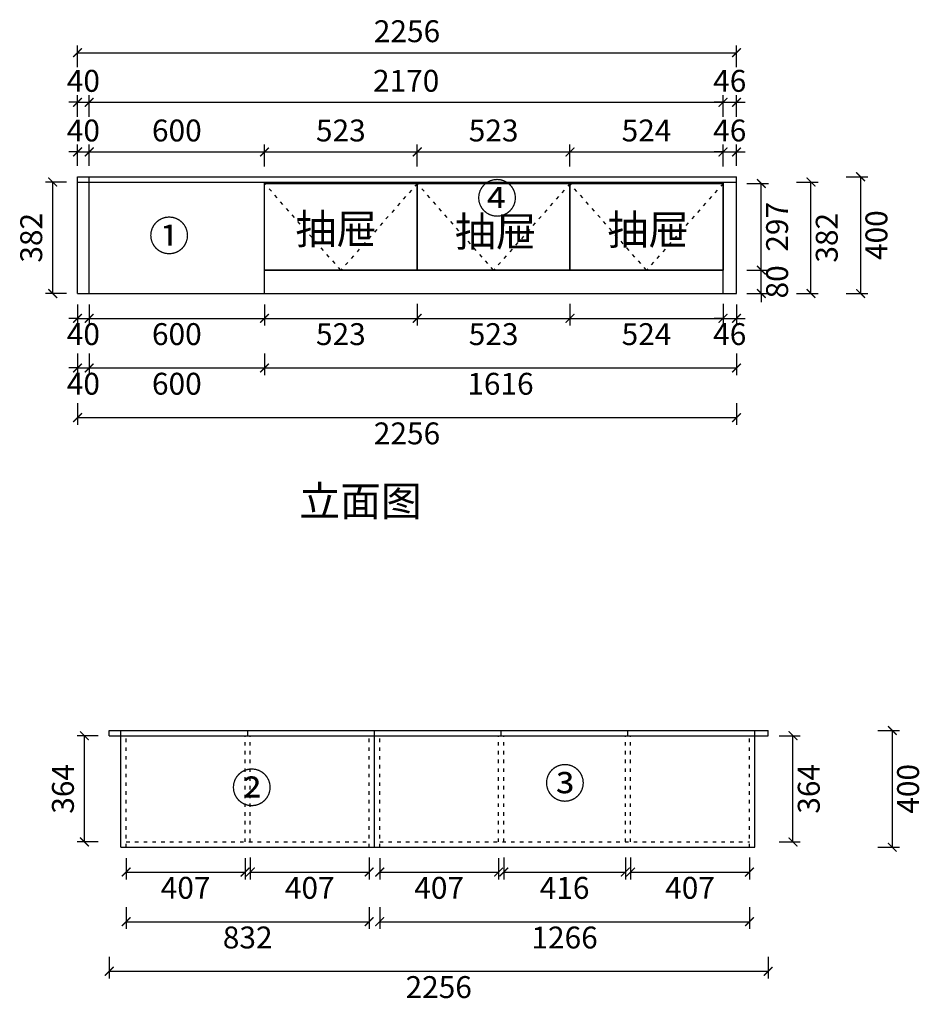
# Model space of a CAD drawing. Units: millimetres. Extents: x 4006 to 14246, y 27259 to 34462.
# Drawn here: x 4006 to 7107, y 27259 to 30631 of the extents above; entities that cross this region are included whole.
import ezdxf

# ---------------------------------------------------------------- set-up
doc = ezdxf.new("R2010")
doc.units = ezdxf.units.MM
doc.linetypes.add('ACAD_ISO03W100', pattern=[30, 12, -18])
doc.layers.add('kmx', color=251, linetype='ACAD_ISO03W100')
doc.layers.add('抽轨框线', color=7, linetype='Continuous')
doc.styles.get("Standard").update_dxf_attribs({"font": 'msyh.ttf'})
doc.dimstyles.new('大标注（无小数）', dxfattribs={"dimscale": 25, "dimtxt": 3, "dimasz": 1.2, "dimexe": 1, "dimexo": 1.5, "dimgap": 1, "dimtad": 2, "dimdec": 0, "dimtxsty": 'Standard', "dimblk": 'ARCHTICK', "dimcen": 2.5, "dimclrd": 251, "dimclre": 251, "dimclrt": 256, "dimadec": 0, "dimazin": 0, "dimtfac": 1, "dimtdec": 0, "dimtix": 1, "dimtmove": 2, "dimatfit": 3, "dimfxl": 2, "dimfxlon": 1, "dimarcsym": 0})

# ---------------------------------------------------------------- blocks, each defined once
blk = doc.blocks.new('_ArchTick')
at = {"color": 0, "linetype": 'ByBlock', "lineweight": 15, "const_width": 0.15}
blk.add_lwpolyline([(-0.5, -0.5), (0.5, 0.5)], dxfattribs=at)
blk = doc.blocks.new('*D19')
at = {"color": 251, "lineweight": -2, "transparency": 16777216}
for p, q in [((4166.6, 30075.3), (4094.1, 30075.3)), ((4119.1, 29693.3), (4119.1, 30075.3)), ((4166.6, 29693.3), (4094.1, 29693.3))]:
    blk.add_line(p, q, dxfattribs=at)
at = {"layer": 'Defpoints', "color": 0, "transparency": 16777216}
for p in [(4119.1, 30075.3), (4204.1, 30075.3), (4204.1, 29693.3)]:
    blk.add_point(p, dxfattribs=at)
at = {"color": 251, "lineweight": -2, "transparency": 16777216, "xscale": 30, "yscale": 30, "zscale": 30}
for p, rotation in [((4119.1, 30075.3), 90), ((4119.1, 29693.3), 270)]:
    blk.add_blockref('_ArchTick', p, dxfattribs=dict(at, rotation=rotation))
at = {"transparency": 16777216, "insert": (4055.3, 29884.3), "char_height": 75, "attachment_point": 5, "rotation": 90}
blk.add_mtext('382', dxfattribs=at)
blk = doc.blocks.new('*D20')
at = {"color": 251, "lineweight": -2, "transparency": 16777216}
for p, q in [((4204.1, 30130.8), (4204.1, 30203.3)), ((4244.1, 30130.8), (4244.1, 30203.3)), ((4204.1, 30178.3), (4174.1, 30178.3)), ((4204.1, 30178.3), (4244.1, 30178.3)), ((4244.1, 30178.3), (4274.1, 30178.3))]:
    blk.add_line(p, q, dxfattribs=at)
at = {"layer": 'Defpoints', "color": 0, "transparency": 16777216}
for p in [(4244.1, 30178.3), (4204.1, 30093.3), (4244.1, 30093.3)]:
    blk.add_point(p, dxfattribs=at)
at = {"color": 251, "lineweight": -2, "transparency": 16777216, "xscale": 30, "yscale": 30, "zscale": 30}
blk.add_blockref('_ArchTick', (4204.1, 30178.3), dxfattribs=at)
at = {"color": 251, "lineweight": -2, "transparency": 16777216, "xscale": 30, "yscale": 30, "zscale": 30, "rotation": 180}
blk.add_blockref('_ArchTick', (4244.1, 30178.3), dxfattribs=at)
at = {"transparency": 16777216, "insert": (4224.1, 30242.1), "char_height": 75, "attachment_point": 5}
blk.add_mtext('40', dxfattribs=at)
blk = doc.blocks.new('*D21')
at = {"color": 251, "lineweight": -2, "transparency": 16777216}
for p, q in [((4244.1, 30130.8), (4244.1, 30203.3)), ((4844.1, 30130.8), (4844.1, 30203.3)), ((4244.1, 30178.3), (4844.1, 30178.3))]:
    blk.add_line(p, q, dxfattribs=at)
at = {"layer": 'Defpoints', "color": 0, "transparency": 16777216}
for p in [(4844.1, 30178.3), (4244.1, 30093.3), (4844.1, 30093.3)]:
    blk.add_point(p, dxfattribs=at)
at = {"color": 251, "lineweight": -2, "transparency": 16777216, "xscale": 30, "yscale": 30, "zscale": 30, "rotation": 180}
blk.add_blockref('_ArchTick', (4244.1, 30178.3), dxfattribs=at)
at = {"color": 251, "lineweight": -2, "transparency": 16777216, "xscale": 30, "yscale": 30, "zscale": 30}
blk.add_blockref('_ArchTick', (4844.1, 30178.3), dxfattribs=at)
at = {"transparency": 16777216, "insert": (4544.1, 30242.1), "char_height": 75, "attachment_point": 5}
blk.add_mtext('600', dxfattribs=at)
blk = doc.blocks.new('*D22')
at = {"color": 251, "lineweight": -2, "transparency": 16777216}
for p, q in [((4844.1, 30128.3), (4844.1, 30203.3)), ((5367.1, 30128.3), (5367.1, 30203.3)), ((4844.1, 30178.3), (5367.1, 30178.3))]:
    blk.add_line(p, q, dxfattribs=at)
at = {"layer": 'Defpoints', "color": 0, "transparency": 16777216}
for p in [(5367.1, 30178.3), (4844.1, 30075.3), (5367.1, 30075.3)]:
    blk.add_point(p, dxfattribs=at)
at = {"color": 251, "lineweight": -2, "transparency": 16777216, "xscale": 30, "yscale": 30, "zscale": 30, "rotation": 180}
blk.add_blockref('_ArchTick', (4844.1, 30178.3), dxfattribs=at)
at = {"color": 251, "lineweight": -2, "transparency": 16777216, "xscale": 30, "yscale": 30, "zscale": 30}
blk.add_blockref('_ArchTick', (5367.1, 30178.3), dxfattribs=at)
at = {"transparency": 16777216, "insert": (5105.6, 30242.1), "char_height": 75, "attachment_point": 5}
blk.add_mtext('523', dxfattribs=at)
blk = doc.blocks.new('*D23')
at = {"color": 251, "lineweight": -2, "transparency": 16777216}
for p, q in [((5367.1, 30128.3), (5367.1, 30203.3)), ((5890.1, 30128.3), (5890.1, 30203.3)), ((5367.1, 30178.3), (5890.1, 30178.3))]:
    blk.add_line(p, q, dxfattribs=at)
at = {"layer": 'Defpoints', "color": 0, "transparency": 16777216}
for p in [(5890.1, 30178.3), (5367.1, 30075.3), (5890.1, 30075.3)]:
    blk.add_point(p, dxfattribs=at)
at = {"color": 251, "lineweight": -2, "transparency": 16777216, "xscale": 30, "yscale": 30, "zscale": 30, "rotation": 180}
blk.add_blockref('_ArchTick', (5367.1, 30178.3), dxfattribs=at)
at = {"color": 251, "lineweight": -2, "transparency": 16777216, "xscale": 30, "yscale": 30, "zscale": 30}
blk.add_blockref('_ArchTick', (5890.1, 30178.3), dxfattribs=at)
at = {"transparency": 16777216, "insert": (5628.6, 30242.1), "char_height": 75, "attachment_point": 5}
blk.add_mtext('523', dxfattribs=at)
blk = doc.blocks.new('*D24')
at = {"color": 251, "lineweight": -2, "transparency": 16777216}
for p, q in [((5890.1, 30128.3), (5890.1, 30203.3)), ((6414.1, 30128.3), (6414.1, 30203.3)), ((5890.1, 30178.3), (6414.1, 30178.3))]:
    blk.add_line(p, q, dxfattribs=at)
at = {"layer": 'Defpoints', "color": 0, "transparency": 16777216}
for p in [(6414.1, 30178.3), (5890.1, 30075.3), (6414.1, 30075.3)]:
    blk.add_point(p, dxfattribs=at)
at = {"color": 251, "lineweight": -2, "transparency": 16777216, "xscale": 30, "yscale": 30, "zscale": 30, "rotation": 180}
blk.add_blockref('_ArchTick', (5890.1, 30178.3), dxfattribs=at)
at = {"color": 251, "lineweight": -2, "transparency": 16777216, "xscale": 30, "yscale": 30, "zscale": 30}
blk.add_blockref('_ArchTick', (6414.1, 30178.3), dxfattribs=at)
at = {"transparency": 16777216, "insert": (6152.1, 30242.1), "char_height": 75, "attachment_point": 5}
blk.add_mtext('524', dxfattribs=at)
blk = doc.blocks.new('*D25')
at = {"color": 251, "lineweight": -2, "transparency": 16777216}
for p, q in [((6414.1, 30130.8), (6414.1, 30203.3)), ((6460.1, 30130.8), (6460.1, 30203.3)), ((6414.1, 30178.3), (6384.1, 30178.3)), ((6414.1, 30178.3), (6460.1, 30178.3)), ((6460.1, 30178.3), (6490.1, 30178.3))]:
    blk.add_line(p, q, dxfattribs=at)
at = {"layer": 'Defpoints', "color": 0, "transparency": 16777216}
for p in [(6460.1, 30178.3), (6414.1, 30093.3), (6460.1, 30093.3)]:
    blk.add_point(p, dxfattribs=at)
at = {"color": 251, "lineweight": -2, "transparency": 16777216, "xscale": 30, "yscale": 30, "zscale": 30}
blk.add_blockref('_ArchTick', (6414.1, 30178.3), dxfattribs=at)
at = {"color": 251, "lineweight": -2, "transparency": 16777216, "xscale": 30, "yscale": 30, "zscale": 30, "rotation": 180}
blk.add_blockref('_ArchTick', (6460.1, 30178.3), dxfattribs=at)
at = {"transparency": 16777216, "insert": (6437.1, 30242.1), "char_height": 75, "attachment_point": 5}
blk.add_mtext('46', dxfattribs=at)
blk = doc.blocks.new('*D26')
at = {"color": 251, "lineweight": -2, "transparency": 16777216}
for p, q in [((4204.1, 30298.3), (4204.1, 30373.3)), ((4244.1, 30298.3), (4244.1, 30373.3)), ((4204.1, 30348.3), (4174.1, 30348.3)), ((4204.1, 30348.3), (4244.1, 30348.3)), ((4244.1, 30348.3), (4274.1, 30348.3))]:
    blk.add_line(p, q, dxfattribs=at)
at = {"layer": 'Defpoints', "color": 0, "transparency": 16777216}
for p in [(4244.1, 30348.3), (4204.1, 30093.3), (4244.1, 30093.3)]:
    blk.add_point(p, dxfattribs=at)
at = {"color": 251, "lineweight": -2, "transparency": 16777216, "xscale": 30, "yscale": 30, "zscale": 30}
blk.add_blockref('_ArchTick', (4204.1, 30348.3), dxfattribs=at)
at = {"color": 251, "lineweight": -2, "transparency": 16777216, "xscale": 30, "yscale": 30, "zscale": 30, "rotation": 180}
blk.add_blockref('_ArchTick', (4244.1, 30348.3), dxfattribs=at)
at = {"transparency": 16777216, "insert": (4224.1, 30412.1), "char_height": 75, "attachment_point": 5}
blk.add_mtext('40', dxfattribs=at)
blk = doc.blocks.new('*D27')
at = {"color": 251, "lineweight": -2, "transparency": 16777216}
for p, q in [((4244.1, 30298.3), (4244.1, 30373.3)), ((6414.1, 30298.3), (6414.1, 30373.3)), ((4244.1, 30348.3), (6414.1, 30348.3))]:
    blk.add_line(p, q, dxfattribs=at)
at = {"layer": 'Defpoints', "color": 0, "transparency": 16777216}
for p in [(6414.1, 30348.3), (4244.1, 30093.3), (6414.1, 30093.3)]:
    blk.add_point(p, dxfattribs=at)
at = {"color": 251, "lineweight": -2, "transparency": 16777216, "xscale": 30, "yscale": 30, "zscale": 30, "rotation": 180}
blk.add_blockref('_ArchTick', (4244.1, 30348.3), dxfattribs=at)
at = {"color": 251, "lineweight": -2, "transparency": 16777216, "xscale": 30, "yscale": 30, "zscale": 30}
blk.add_blockref('_ArchTick', (6414.1, 30348.3), dxfattribs=at)
at = {"transparency": 16777216, "insert": (5329.1, 30412.3), "char_height": 75, "attachment_point": 5}
blk.add_mtext('2170', dxfattribs=at)
blk = doc.blocks.new('*D28')
at = {"color": 251, "lineweight": -2, "transparency": 16777216}
for p, q in [((6414.1, 30298.3), (6414.1, 30373.3)), ((6460.1, 30298.3), (6460.1, 30373.3)), ((6414.1, 30348.3), (6384.1, 30348.3)), ((6414.1, 30348.3), (6460.1, 30348.3)), ((6460.1, 30348.3), (6490.1, 30348.3))]:
    blk.add_line(p, q, dxfattribs=at)
at = {"layer": 'Defpoints', "color": 0, "transparency": 16777216}
for p in [(6460.1, 30348.3), (6414.1, 30093.3), (6460.1, 30093.3)]:
    blk.add_point(p, dxfattribs=at)
at = {"color": 251, "lineweight": -2, "transparency": 16777216, "xscale": 30, "yscale": 30, "zscale": 30}
blk.add_blockref('_ArchTick', (6414.1, 30348.3), dxfattribs=at)
at = {"color": 251, "lineweight": -2, "transparency": 16777216, "xscale": 30, "yscale": 30, "zscale": 30, "rotation": 180}
blk.add_blockref('_ArchTick', (6460.1, 30348.3), dxfattribs=at)
at = {"transparency": 16777216, "insert": (6437.1, 30412.1), "char_height": 75, "attachment_point": 5}
blk.add_mtext('46', dxfattribs=at)
blk = doc.blocks.new('*D29')
at = {"color": 251, "lineweight": -2, "transparency": 16777216}
for p, q in [((4204.1, 30468.3), (4204.1, 30543.3)), ((6460.1, 30468.3), (6460.1, 30543.3)), ((4204.1, 30518.3), (6460.1, 30518.3))]:
    blk.add_line(p, q, dxfattribs=at)
at = {"layer": 'Defpoints', "color": 0, "transparency": 16777216}
for p in [(6460.1, 30518.3), (4204.1, 30093.3), (6460.1, 30093.3)]:
    blk.add_point(p, dxfattribs=at)
at = {"color": 251, "lineweight": -2, "transparency": 16777216, "xscale": 30, "yscale": 30, "zscale": 30, "rotation": 180}
blk.add_blockref('_ArchTick', (4204.1, 30518.3), dxfattribs=at)
at = {"color": 251, "lineweight": -2, "transparency": 16777216, "xscale": 30, "yscale": 30, "zscale": 30}
blk.add_blockref('_ArchTick', (6460.1, 30518.3), dxfattribs=at)
at = {"transparency": 16777216, "insert": (5332.1, 30582.1), "char_height": 75, "attachment_point": 5}
blk.add_mtext('2256', dxfattribs=at)
blk = doc.blocks.new('*D30')
at = {"color": 251, "lineweight": -2, "transparency": 16777216}
for p, q in [((6545.1, 29773.3), (6545.1, 29803.3)), ((6495.1, 29773.3), (6570.1, 29773.3)), ((6545.1, 29693.3), (6545.1, 29773.3)), ((6495.1, 29693.3), (6570.1, 29693.3)), ((6545.1, 29693.3), (6545.1, 29663.3))]:
    blk.add_line(p, q, dxfattribs=at)
at = {"layer": 'Defpoints', "color": 0, "transparency": 16777216}
for p in [(6414.1, 29773.3), (6545.1, 29773.3), (6414.1, 29693.3)]:
    blk.add_point(p, dxfattribs=at)
at = {"color": 251, "lineweight": -2, "transparency": 16777216, "xscale": 30, "yscale": 30, "zscale": 30}
for p, rotation in [((6545.1, 29773.3), 270), ((6545.1, 29693.3), 90)]:
    blk.add_blockref('_ArchTick', p, dxfattribs=dict(at, rotation=rotation))
at = {"transparency": 16777216, "insert": (6608.9, 29733.3), "char_height": 75, "attachment_point": 5, "rotation": 90}
blk.add_mtext('80', dxfattribs=at)
blk = doc.blocks.new('*D31')
at = {"color": 251, "lineweight": -2, "transparency": 16777216}
for p, q in [((6495.1, 30070.3), (6570.1, 30070.3)), ((6545.1, 29773.3), (6545.1, 30070.3)), ((6497.6, 29773.3), (6570.1, 29773.3))]:
    blk.add_line(p, q, dxfattribs=at)
at = {"layer": 'Defpoints', "color": 0, "transparency": 16777216}
for p in [(6414.1, 30070.3), (6545.1, 30070.3), (6460.1, 29773.3)]:
    blk.add_point(p, dxfattribs=at)
at = {"color": 251, "lineweight": -2, "transparency": 16777216, "xscale": 30, "yscale": 30, "zscale": 30}
for p, rotation in [((6545.1, 30070.3), 90), ((6545.1, 29773.3), 270)]:
    blk.add_blockref('_ArchTick', p, dxfattribs=dict(at, rotation=rotation))
at = {"transparency": 16777216, "insert": (6608.9, 29921.8), "char_height": 75, "attachment_point": 5, "rotation": 90}
blk.add_mtext('297', dxfattribs=at)
blk = doc.blocks.new('*D32')
at = {"color": 251, "lineweight": -2, "transparency": 16777216}
for p, q in [((6665.1, 30075.3), (6740.1, 30075.3)), ((6715.1, 29693.3), (6715.1, 30075.3)), ((6665.1, 29693.3), (6740.1, 29693.3))]:
    blk.add_line(p, q, dxfattribs=at)
at = {"layer": 'Defpoints', "color": 0, "transparency": 16777216}
for p in [(6460.1, 30075.3), (6715.1, 30075.3), (6460.1, 29693.3)]:
    blk.add_point(p, dxfattribs=at)
at = {"color": 251, "lineweight": -2, "transparency": 16777216, "xscale": 30, "yscale": 30, "zscale": 30}
for p, rotation in [((6715.1, 30075.3), 90), ((6715.1, 29693.3), 270)]:
    blk.add_blockref('_ArchTick', p, dxfattribs=dict(at, rotation=rotation))
at = {"transparency": 16777216, "insert": (6778.9, 29884.3), "char_height": 75, "attachment_point": 5, "rotation": 90}
blk.add_mtext('382', dxfattribs=at)
blk = doc.blocks.new('*D33')
at = {"color": 251, "lineweight": -2, "transparency": 16777216}
for p, q in [((6835.1, 30093.3), (6910.1, 30093.3)), ((6885.1, 30093.3), (6885.1, 29693.3)), ((6835.1, 29693.3), (6910.1, 29693.3))]:
    blk.add_line(p, q, dxfattribs=at)
at = {"layer": 'Defpoints', "color": 0, "transparency": 16777216}
for p in [(6460.1, 30093.3), (6460.1, 29693.3), (6885.1, 29693.3)]:
    blk.add_point(p, dxfattribs=at)
at = {"color": 251, "lineweight": -2, "transparency": 16777216, "xscale": 30, "yscale": 30, "zscale": 30}
for p, rotation in [((6885.1, 30093.3), 90), ((6885.1, 29693.3), 270)]:
    blk.add_blockref('_ArchTick', p, dxfattribs=dict(at, rotation=rotation))
at = {"transparency": 16777216, "insert": (6948.9, 29893.3), "char_height": 75, "attachment_point": 5, "rotation": 90}
blk.add_mtext('400', dxfattribs=at)
blk = doc.blocks.new('*D34')
at = {"color": 251, "lineweight": -2, "transparency": 16777216}
for p, q in [((4204.1, 29655.8), (4204.1, 29583.3)), ((4244.1, 29655.8), (4244.1, 29583.3)), ((4204.1, 29608.3), (4174.1, 29608.3)), ((4204.1, 29608.3), (4244.1, 29608.3)), ((4244.1, 29608.3), (4274.1, 29608.3))]:
    blk.add_line(p, q, dxfattribs=at)
at = {"layer": 'Defpoints', "color": 0, "transparency": 16777216}
for p in [(4204.1, 29693.3), (4244.1, 29693.3), (4244.1, 29608.3)]:
    blk.add_point(p, dxfattribs=at)
at = {"color": 251, "lineweight": -2, "transparency": 16777216, "xscale": 30, "yscale": 30, "zscale": 30}
blk.add_blockref('_ArchTick', (4204.1, 29608.3), dxfattribs=at)
at = {"color": 251, "lineweight": -2, "transparency": 16777216, "xscale": 30, "yscale": 30, "zscale": 30, "rotation": 180}
blk.add_blockref('_ArchTick', (4244.1, 29608.3), dxfattribs=at)
at = {"transparency": 16777216, "insert": (4224.1, 29544.6), "char_height": 75, "attachment_point": 5}
blk.add_mtext('40', dxfattribs=at)
blk = doc.blocks.new('*D35')
at = {"color": 251, "lineweight": -2, "transparency": 16777216}
for p, q in [((4244.1, 29655.8), (4244.1, 29583.3)), ((4844.1, 29655.8), (4844.1, 29583.3)), ((4244.1, 29608.3), (4844.1, 29608.3))]:
    blk.add_line(p, q, dxfattribs=at)
at = {"layer": 'Defpoints', "color": 0, "transparency": 16777216}
for p in [(4244.1, 29693.3), (4844.1, 29693.3), (4844.1, 29608.3)]:
    blk.add_point(p, dxfattribs=at)
at = {"color": 251, "lineweight": -2, "transparency": 16777216, "xscale": 30, "yscale": 30, "zscale": 30, "rotation": 180}
blk.add_blockref('_ArchTick', (4244.1, 29608.3), dxfattribs=at)
at = {"color": 251, "lineweight": -2, "transparency": 16777216, "xscale": 30, "yscale": 30, "zscale": 30}
blk.add_blockref('_ArchTick', (4844.1, 29608.3), dxfattribs=at)
at = {"transparency": 16777216, "insert": (4544.1, 29544.6), "char_height": 75, "attachment_point": 5}
blk.add_mtext('600', dxfattribs=at)
blk = doc.blocks.new('*D36')
at = {"color": 251, "lineweight": -2, "transparency": 16777216}
for p, q in [((4844.1, 29655.8), (4844.1, 29583.3)), ((5367.1, 29655.8), (5367.1, 29583.3)), ((4844.1, 29608.3), (5367.1, 29608.3))]:
    blk.add_line(p, q, dxfattribs=at)
at = {"layer": 'Defpoints', "color": 0, "transparency": 16777216}
for p in [(4844.1, 29693.3), (5367.1, 29693.3), (5367.1, 29608.3)]:
    blk.add_point(p, dxfattribs=at)
at = {"color": 251, "lineweight": -2, "transparency": 16777216, "xscale": 30, "yscale": 30, "zscale": 30, "rotation": 180}
blk.add_blockref('_ArchTick', (4844.1, 29608.3), dxfattribs=at)
at = {"color": 251, "lineweight": -2, "transparency": 16777216, "xscale": 30, "yscale": 30, "zscale": 30}
blk.add_blockref('_ArchTick', (5367.1, 29608.3), dxfattribs=at)
at = {"transparency": 16777216, "insert": (5105.6, 29544.5), "char_height": 75, "attachment_point": 5}
blk.add_mtext('523', dxfattribs=at)
blk = doc.blocks.new('*D37')
at = {"color": 251, "lineweight": -2, "transparency": 16777216}
for p, q in [((5367.1, 29658.3), (5367.1, 29583.3)), ((5890.1, 29658.3), (5890.1, 29583.3)), ((5367.1, 29608.3), (5890.1, 29608.3))]:
    blk.add_line(p, q, dxfattribs=at)
at = {"layer": 'Defpoints', "color": 0, "transparency": 16777216}
for p in [(5367.1, 29773.3), (5890.1, 29773.3), (5890.1, 29608.3)]:
    blk.add_point(p, dxfattribs=at)
at = {"color": 251, "lineweight": -2, "transparency": 16777216, "xscale": 30, "yscale": 30, "zscale": 30, "rotation": 180}
blk.add_blockref('_ArchTick', (5367.1, 29608.3), dxfattribs=at)
at = {"color": 251, "lineweight": -2, "transparency": 16777216, "xscale": 30, "yscale": 30, "zscale": 30}
blk.add_blockref('_ArchTick', (5890.1, 29608.3), dxfattribs=at)
at = {"transparency": 16777216, "insert": (5628.6, 29544.5), "char_height": 75, "attachment_point": 5}
blk.add_mtext('523', dxfattribs=at)
blk = doc.blocks.new('*D38')
at = {"color": 251, "lineweight": -2, "transparency": 16777216}
for p, q in [((5890.1, 29658.3), (5890.1, 29583.3)), ((6414.1, 29658.3), (6414.1, 29583.3)), ((5890.1, 29608.3), (6414.1, 29608.3))]:
    blk.add_line(p, q, dxfattribs=at)
at = {"layer": 'Defpoints', "color": 0, "transparency": 16777216}
for p in [(5890.1, 29773.3), (6414.1, 29773.3), (6414.1, 29608.3)]:
    blk.add_point(p, dxfattribs=at)
at = {"color": 251, "lineweight": -2, "transparency": 16777216, "xscale": 30, "yscale": 30, "zscale": 30, "rotation": 180}
blk.add_blockref('_ArchTick', (5890.1, 29608.3), dxfattribs=at)
at = {"color": 251, "lineweight": -2, "transparency": 16777216, "xscale": 30, "yscale": 30, "zscale": 30}
blk.add_blockref('_ArchTick', (6414.1, 29608.3), dxfattribs=at)
at = {"transparency": 16777216, "insert": (6152.1, 29544.5), "char_height": 75, "attachment_point": 5}
blk.add_mtext('524', dxfattribs=at)
blk = doc.blocks.new('*D39')
at = {"color": 251, "lineweight": -2, "transparency": 16777216}
for p, q in [((6414.1, 29655.8), (6414.1, 29583.3)), ((6460.1, 29655.8), (6460.1, 29583.3)), ((6414.1, 29608.3), (6384.1, 29608.3)), ((6414.1, 29608.3), (6460.1, 29608.3)), ((6460.1, 29608.3), (6490.1, 29608.3))]:
    blk.add_line(p, q, dxfattribs=at)
at = {"layer": 'Defpoints', "color": 0, "transparency": 16777216}
for p in [(6414.1, 29693.3), (6460.1, 29693.3), (6460.1, 29608.3)]:
    blk.add_point(p, dxfattribs=at)
at = {"color": 251, "lineweight": -2, "transparency": 16777216, "xscale": 30, "yscale": 30, "zscale": 30}
blk.add_blockref('_ArchTick', (6414.1, 29608.3), dxfattribs=at)
at = {"color": 251, "lineweight": -2, "transparency": 16777216, "xscale": 30, "yscale": 30, "zscale": 30, "rotation": 180}
blk.add_blockref('_ArchTick', (6460.1, 29608.3), dxfattribs=at)
at = {"transparency": 16777216, "insert": (6437.1, 29544.6), "char_height": 75, "attachment_point": 5}
blk.add_mtext('46', dxfattribs=at)
blk = doc.blocks.new('*D40')
at = {"color": 251, "lineweight": -2, "transparency": 16777216}
for p, q in [((4204.1, 29488.3), (4204.1, 29413.3)), ((4244.1, 29488.3), (4244.1, 29413.3)), ((4204.1, 29438.3), (4174.1, 29438.3)), ((4204.1, 29438.3), (4244.1, 29438.3)), ((4244.1, 29438.3), (4274.1, 29438.3))]:
    blk.add_line(p, q, dxfattribs=at)
at = {"layer": 'Defpoints', "color": 0, "transparency": 16777216}
for p in [(4204.1, 29693.3), (4244.1, 29693.3), (4244.1, 29438.3)]:
    blk.add_point(p, dxfattribs=at)
at = {"color": 251, "lineweight": -2, "transparency": 16777216, "xscale": 30, "yscale": 30, "zscale": 30}
blk.add_blockref('_ArchTick', (4204.1, 29438.3), dxfattribs=at)
at = {"color": 251, "lineweight": -2, "transparency": 16777216, "xscale": 30, "yscale": 30, "zscale": 30, "rotation": 180}
blk.add_blockref('_ArchTick', (4244.1, 29438.3), dxfattribs=at)
at = {"transparency": 16777216, "insert": (4224.1, 29374.6), "char_height": 75, "attachment_point": 5}
blk.add_mtext('40', dxfattribs=at)
blk = doc.blocks.new('*D41')
at = {"color": 251, "lineweight": -2, "transparency": 16777216}
for p, q in [((4244.1, 29488.3), (4244.1, 29413.3)), ((4844.1, 29488.3), (4844.1, 29413.3)), ((4244.1, 29438.3), (4844.1, 29438.3))]:
    blk.add_line(p, q, dxfattribs=at)
at = {"layer": 'Defpoints', "color": 0, "transparency": 16777216}
for p in [(4244.1, 29693.3), (4844.1, 29693.3), (4844.1, 29438.3)]:
    blk.add_point(p, dxfattribs=at)
at = {"color": 251, "lineweight": -2, "transparency": 16777216, "xscale": 30, "yscale": 30, "zscale": 30, "rotation": 180}
blk.add_blockref('_ArchTick', (4244.1, 29438.3), dxfattribs=at)
at = {"color": 251, "lineweight": -2, "transparency": 16777216, "xscale": 30, "yscale": 30, "zscale": 30}
blk.add_blockref('_ArchTick', (4844.1, 29438.3), dxfattribs=at)
at = {"transparency": 16777216, "insert": (4544.1, 29374.6), "char_height": 75, "attachment_point": 5}
blk.add_mtext('600', dxfattribs=at)
blk = doc.blocks.new('*D42')
at = {"color": 251, "lineweight": -2, "transparency": 16777216}
for p, q in [((4844.1, 29488.3), (4844.1, 29413.3)), ((6460.1, 29488.3), (6460.1, 29413.3)), ((4844.1, 29438.3), (6460.1, 29438.3))]:
    blk.add_line(p, q, dxfattribs=at)
at = {"layer": 'Defpoints', "color": 0, "transparency": 16777216}
for p in [(4844.1, 29693.3), (6460.1, 29693.3), (6460.1, 29438.3)]:
    blk.add_point(p, dxfattribs=at)
at = {"color": 251, "lineweight": -2, "transparency": 16777216, "xscale": 30, "yscale": 30, "zscale": 30, "rotation": 180}
blk.add_blockref('_ArchTick', (4844.1, 29438.3), dxfattribs=at)
at = {"color": 251, "lineweight": -2, "transparency": 16777216, "xscale": 30, "yscale": 30, "zscale": 30}
blk.add_blockref('_ArchTick', (6460.1, 29438.3), dxfattribs=at)
at = {"transparency": 16777216, "insert": (5652.1, 29374.4), "char_height": 75, "attachment_point": 5}
blk.add_mtext('1616', dxfattribs=at)
blk = doc.blocks.new('*D43')
at = {"color": 251, "lineweight": -2, "transparency": 16777216}
for p, q in [((4204.1, 29318.3), (4204.1, 29243.3)), ((6460.1, 29318.3), (6460.1, 29243.3)), ((4204.1, 29268.3), (6460.1, 29268.3))]:
    blk.add_line(p, q, dxfattribs=at)
at = {"layer": 'Defpoints', "color": 0, "transparency": 16777216}
for p in [(4204.1, 29693.3), (6460.1, 29693.3), (6460.1, 29268.3)]:
    blk.add_point(p, dxfattribs=at)
at = {"color": 251, "lineweight": -2, "transparency": 16777216, "xscale": 30, "yscale": 30, "zscale": 30, "rotation": 180}
blk.add_blockref('_ArchTick', (4204.1, 29268.3), dxfattribs=at)
at = {"color": 251, "lineweight": -2, "transparency": 16777216, "xscale": 30, "yscale": 30, "zscale": 30}
blk.add_blockref('_ArchTick', (6460.1, 29268.3), dxfattribs=at)
at = {"transparency": 16777216, "insert": (5332.1, 29204.5), "char_height": 75, "attachment_point": 5}
blk.add_mtext('2256', dxfattribs=at)
blk = doc.blocks.new('*D107')
at = {"color": 251, "lineweight": -2, "transparency": 16777216}
for p, q in [((4275.1, 28178.7), (4202.6, 28178.7)), ((4227.6, 27814.7), (4227.6, 28178.7)), ((4275.1, 27814.7), (4202.6, 27814.7))]:
    blk.add_line(p, q, dxfattribs=at)
at = {"layer": 'Defpoints', "color": 0, "transparency": 16777216}
for p in [(4227.6, 28178.7), (4312.6, 28178.7), (4312.6, 27814.7)]:
    blk.add_point(p, dxfattribs=at)
at = {"color": 251, "lineweight": -2, "transparency": 16777216, "xscale": 30, "yscale": 30, "zscale": 30}
for p, rotation in [((4227.6, 28178.7), 90), ((4227.6, 27814.7), 270)]:
    blk.add_blockref('_ArchTick', p, dxfattribs=dict(at, rotation=rotation))
at = {"transparency": 16777216, "insert": (4163.8, 27996.7), "char_height": 75, "attachment_point": 5, "rotation": 90}
blk.add_mtext('364', dxfattribs=at)
blk = doc.blocks.new('*D108')
at = {"color": 251, "lineweight": -2, "transparency": 16777216}
for p, q in [((6606.1, 28178.7), (6678.6, 28178.7)), ((6653.6, 27814.7), (6653.6, 28178.7)), ((6606.1, 27814.7), (6678.6, 27814.7))]:
    blk.add_line(p, q, dxfattribs=at)
at = {"layer": 'Defpoints', "color": 0, "transparency": 16777216}
for p in [(6568.6, 28178.7), (6653.6, 28178.7), (6568.6, 27814.7)]:
    blk.add_point(p, dxfattribs=at)
at = {"color": 251, "lineweight": -2, "transparency": 16777216, "xscale": 30, "yscale": 30, "zscale": 30}
for p, rotation in [((6653.6, 28178.7), 90), ((6653.6, 27814.7), 270)]:
    blk.add_blockref('_ArchTick', p, dxfattribs=dict(at, rotation=rotation))
at = {"transparency": 16777216, "insert": (6717.3, 27996.7), "char_height": 75, "attachment_point": 5, "rotation": 90}
blk.add_mtext('364', dxfattribs=at)
blk = doc.blocks.new('*D109')
at = {"color": 251, "lineweight": -2, "transparency": 16777216}
for p, q in [((6943.6, 28196.7), (7018.6, 28196.7)), ((6993.6, 28196.7), (6993.6, 27796.7)), ((6943.6, 27796.7), (7018.6, 27796.7))]:
    blk.add_line(p, q, dxfattribs=at)
at = {"layer": 'Defpoints', "color": 0, "transparency": 16777216}
for p in [(6568.6, 28196.7), (6568.6, 27796.7), (6993.6, 27796.7)]:
    blk.add_point(p, dxfattribs=at)
at = {"color": 251, "lineweight": -2, "transparency": 16777216, "xscale": 30, "yscale": 30, "zscale": 30}
for p, rotation in [((6993.6, 28196.7), 90), ((6993.6, 27796.7), 270)]:
    blk.add_blockref('_ArchTick', p, dxfattribs=dict(at, rotation=rotation))
at = {"transparency": 16777216, "insert": (7057.3, 27996.7), "char_height": 75, "attachment_point": 5, "rotation": 90}
blk.add_mtext('400', dxfattribs=at)
blk = doc.blocks.new('*D110')
at = {"color": 251, "lineweight": -2, "transparency": 16777216}
for p, q in [((4370.6, 27759.2), (4370.6, 27686.7)), ((4777.6, 27759.2), (4777.6, 27686.7)), ((4370.6, 27711.7), (4777.6, 27711.7))]:
    blk.add_line(p, q, dxfattribs=at)
at = {"layer": 'Defpoints', "color": 0, "transparency": 16777216}
for p in [(4370.6, 27796.7), (4777.6, 27796.7), (4777.6, 27711.7)]:
    blk.add_point(p, dxfattribs=at)
at = {"color": 251, "lineweight": -2, "transparency": 16777216, "xscale": 30, "yscale": 30, "zscale": 30, "rotation": 180}
blk.add_blockref('_ArchTick', (4370.6, 27711.7), dxfattribs=at)
at = {"color": 251, "lineweight": -2, "transparency": 16777216, "xscale": 30, "yscale": 30, "zscale": 30}
blk.add_blockref('_ArchTick', (4777.6, 27711.7), dxfattribs=at)
at = {"transparency": 16777216, "insert": (4574.1, 27647.9), "char_height": 75, "attachment_point": 5}
blk.add_mtext('407', dxfattribs=at)
blk = doc.blocks.new('*D111')
at = {"color": 251, "lineweight": -2, "transparency": 16777216}
for p, q in [((4795.6, 27761.7), (4795.6, 27686.7)), ((5202.6, 27761.7), (5202.6, 27686.7)), ((4795.6, 27711.7), (5202.6, 27711.7))]:
    blk.add_line(p, q, dxfattribs=at)
at = {"layer": 'Defpoints', "color": 0, "transparency": 16777216}
for p in [(4795.6, 27814.7), (5202.6, 27814.7), (5202.6, 27711.7)]:
    blk.add_point(p, dxfattribs=at)
at = {"color": 251, "lineweight": -2, "transparency": 16777216, "xscale": 30, "yscale": 30, "zscale": 30, "rotation": 180}
blk.add_blockref('_ArchTick', (4795.6, 27711.7), dxfattribs=at)
at = {"color": 251, "lineweight": -2, "transparency": 16777216, "xscale": 30, "yscale": 30, "zscale": 30}
blk.add_blockref('_ArchTick', (5202.6, 27711.7), dxfattribs=at)
at = {"transparency": 16777216, "insert": (4999.1, 27647.9), "char_height": 75, "attachment_point": 5}
blk.add_mtext('407', dxfattribs=at)
blk = doc.blocks.new('*D112')
at = {"color": 251, "lineweight": -2, "transparency": 16777216}
for p, q in [((5238.6, 27759.2), (5238.6, 27686.7)), ((5645.6, 27759.2), (5645.6, 27686.7)), ((5238.6, 27711.7), (5645.6, 27711.7))]:
    blk.add_line(p, q, dxfattribs=at)
at = {"layer": 'Defpoints', "color": 0, "transparency": 16777216}
for p in [(5238.6, 27796.7), (5645.6, 27796.7), (5645.6, 27711.7)]:
    blk.add_point(p, dxfattribs=at)
at = {"color": 251, "lineweight": -2, "transparency": 16777216, "xscale": 30, "yscale": 30, "zscale": 30, "rotation": 180}
blk.add_blockref('_ArchTick', (5238.6, 27711.7), dxfattribs=at)
at = {"color": 251, "lineweight": -2, "transparency": 16777216, "xscale": 30, "yscale": 30, "zscale": 30}
blk.add_blockref('_ArchTick', (5645.6, 27711.7), dxfattribs=at)
at = {"transparency": 16777216, "insert": (5442.1, 27647.9), "char_height": 75, "attachment_point": 5}
blk.add_mtext('407', dxfattribs=at)
blk = doc.blocks.new('*D113')
at = {"color": 251, "lineweight": -2, "transparency": 16777216}
for p, q in [((5663.6, 27761.7), (5663.6, 27686.7)), ((6079.6, 27761.7), (6079.6, 27686.7)), ((5663.6, 27711.7), (6079.6, 27711.7))]:
    blk.add_line(p, q, dxfattribs=at)
at = {"layer": 'Defpoints', "color": 0, "transparency": 16777216}
for p in [(5663.6, 27814.7), (6079.6, 27814.7), (6079.6, 27711.7)]:
    blk.add_point(p, dxfattribs=at)
at = {"color": 251, "lineweight": -2, "transparency": 16777216, "xscale": 30, "yscale": 30, "zscale": 30, "rotation": 180}
blk.add_blockref('_ArchTick', (5663.6, 27711.7), dxfattribs=at)
at = {"color": 251, "lineweight": -2, "transparency": 16777216, "xscale": 30, "yscale": 30, "zscale": 30}
blk.add_blockref('_ArchTick', (6079.6, 27711.7), dxfattribs=at)
at = {"transparency": 16777216, "insert": (5871.6, 27647.7), "char_height": 75, "attachment_point": 5}
blk.add_mtext('416', dxfattribs=at)
blk = doc.blocks.new('*D114')
at = {"color": 251, "lineweight": -2, "transparency": 16777216}
for p, q in [((6097.6, 27761.7), (6097.6, 27686.7)), ((6504.6, 27761.7), (6504.6, 27686.7)), ((6097.6, 27711.7), (6504.6, 27711.7))]:
    blk.add_line(p, q, dxfattribs=at)
at = {"layer": 'Defpoints', "color": 0, "transparency": 16777216}
for p in [(6097.6, 27814.7), (6504.6, 27814.7), (6504.6, 27711.7)]:
    blk.add_point(p, dxfattribs=at)
at = {"color": 251, "lineweight": -2, "transparency": 16777216, "xscale": 30, "yscale": 30, "zscale": 30, "rotation": 180}
blk.add_blockref('_ArchTick', (6097.6, 27711.7), dxfattribs=at)
at = {"color": 251, "lineweight": -2, "transparency": 16777216, "xscale": 30, "yscale": 30, "zscale": 30}
blk.add_blockref('_ArchTick', (6504.6, 27711.7), dxfattribs=at)
at = {"transparency": 16777216, "insert": (6301.1, 27647.9), "char_height": 75, "attachment_point": 5}
blk.add_mtext('407', dxfattribs=at)
blk = doc.blocks.new('*D115')
at = {"color": 251, "lineweight": -2, "transparency": 16777216}
for p, q in [((4370.6, 27591.7), (4370.6, 27516.7)), ((5202.6, 27591.7), (5202.6, 27516.7)), ((4370.6, 27541.7), (5202.6, 27541.7))]:
    blk.add_line(p, q, dxfattribs=at)
at = {"layer": 'Defpoints', "color": 0, "transparency": 16777216}
for p in [(4370.6, 27796.7), (5202.6, 27796.7), (5202.6, 27541.7)]:
    blk.add_point(p, dxfattribs=at)
at = {"color": 251, "lineweight": -2, "transparency": 16777216, "xscale": 30, "yscale": 30, "zscale": 30, "rotation": 180}
blk.add_blockref('_ArchTick', (4370.6, 27541.7), dxfattribs=at)
at = {"color": 251, "lineweight": -2, "transparency": 16777216, "xscale": 30, "yscale": 30, "zscale": 30}
blk.add_blockref('_ArchTick', (5202.6, 27541.7), dxfattribs=at)
at = {"transparency": 16777216, "insert": (4786.6, 27477.9), "char_height": 75, "attachment_point": 5}
blk.add_mtext('832', dxfattribs=at)
blk = doc.blocks.new('*D116')
at = {"color": 251, "lineweight": -2, "transparency": 16777216}
for p, q in [((5238.6, 27591.7), (5238.6, 27516.7)), ((6504.6, 27591.7), (6504.6, 27516.7)), ((5238.6, 27541.7), (6504.6, 27541.7))]:
    blk.add_line(p, q, dxfattribs=at)
at = {"layer": 'Defpoints', "color": 0, "transparency": 16777216}
for p in [(5238.6, 27796.7), (6504.6, 27796.7), (6504.6, 27541.7)]:
    blk.add_point(p, dxfattribs=at)
at = {"color": 251, "lineweight": -2, "transparency": 16777216, "xscale": 30, "yscale": 30, "zscale": 30, "rotation": 180}
blk.add_blockref('_ArchTick', (5238.6, 27541.7), dxfattribs=at)
at = {"color": 251, "lineweight": -2, "transparency": 16777216, "xscale": 30, "yscale": 30, "zscale": 30}
blk.add_blockref('_ArchTick', (6504.6, 27541.7), dxfattribs=at)
at = {"transparency": 16777216, "insert": (5871.6, 27477.7), "char_height": 75, "attachment_point": 5}
blk.add_mtext('1266', dxfattribs=at)
blk = doc.blocks.new('*D117')
at = {"color": 251, "lineweight": -2, "transparency": 16777216}
for p, q in [((4312.6, 27421.7), (4312.6, 27346.7)), ((6568.6, 27421.7), (6568.6, 27346.7)), ((4312.6, 27371.7), (6568.6, 27371.7))]:
    blk.add_line(p, q, dxfattribs=at)
at = {"layer": 'Defpoints', "color": 0, "transparency": 16777216}
for p in [(4312.6, 27796.7), (6568.6, 27796.7), (6568.6, 27371.7)]:
    blk.add_point(p, dxfattribs=at)
at = {"color": 251, "lineweight": -2, "transparency": 16777216, "xscale": 30, "yscale": 30, "zscale": 30, "rotation": 180}
blk.add_blockref('_ArchTick', (4312.6, 27371.7), dxfattribs=at)
at = {"color": 251, "lineweight": -2, "transparency": 16777216, "xscale": 30, "yscale": 30, "zscale": 30}
blk.add_blockref('_ArchTick', (6568.6, 27371.7), dxfattribs=at)
at = {"transparency": 16777216, "insert": (5440.6, 27307.9), "char_height": 75, "attachment_point": 5}
blk.add_mtext('2256', dxfattribs=at)

msp = doc.modelspace()

# ---------------------------------------------------------------- linework, layer by layer
for p, q in [((4204.1, 30093.3), (6460.1, 30093.3)), ((4204.1, 29693.3), (4204.1, 30093.3)), ((4244.1, 29693.3), (4244.1, 30093.3)), ((6460.1, 29693.3), (6460.1, 30093.3)), ((4204.1, 30075.3), (6460.1, 30075.3)), ((4844.1, 29693.3), (4844.1, 30075.3)), ((4844.1, 30070.3), (6414.1, 30070.3)), ((6414.1, 29693.3), (6414.1, 30075.3)), ((4844.1, 29773.3), (6414.1, 29773.3)), ((4204.1, 29693.3), (6460.1, 29693.3)), ((4312.6, 28178.7), (4312.6, 28196.7)), ((4312.6, 28196.7), (6568.6, 28196.7)), ((4352.6, 27796.7), (4352.6, 28196.7)), ((4786.6, 28178.7), (4786.6, 28196.7)), ((5220.6, 27796.7), (5220.6, 28196.7)), ((5654.6, 28178.7), (5654.6, 28196.7)), ((6088.6, 28178.7), (6088.6, 28196.7)), ((6522.6, 27796.7), (6522.6, 28196.7)), ((6568.6, 28178.7), (6568.6, 28196.7)), ((4312.6, 28178.7), (6568.6, 28178.7)), ((4352.6, 27796.7), (6522.6, 27796.7))]:
    msp.add_line(p, q)
at = {"linetype": 'ACAD_ISO03W100'}
for p, q in [((4370.6, 27796.7), (4370.6, 28178.7)), ((4777.6, 27814.7), (4777.6, 28178.7)), ((4795.6, 27814.7), (4795.6, 28178.7)), ((5202.6, 27796.7), (5202.6, 28178.7)), ((5238.6, 27796.7), (5238.6, 28178.7)), ((5645.6, 27814.7), (5645.6, 28178.7)), ((5663.6, 27814.7), (5663.6, 28178.7)), ((6079.6, 27814.7), (6079.6, 28178.7)), ((6097.6, 27814.7), (6097.6, 28178.7)), ((6504.6, 27796.7), (6504.6, 28178.7)), ((4370.6, 27814.7), (5202.6, 27814.7)), ((5238.6, 27814.7), (6504.6, 27814.7))]:
    msp.add_line(p, q, dxfattribs=at)
at = {"layer": 'kmx'}
for points in [[(5367.1, 30070.3), (5105.6, 29773.3), (4844.1, 30070.3)], [(5890.1, 30070.3), (5628.6, 29773.3), (5367.1, 30070.3)], [(6414.1, 30070.3), (6152.1, 29773.3), (5890.1, 30070.3)]]:
    msp.add_lwpolyline(points, dxfattribs=at)
at = {"layer": '抽轨框线'}
for points in [[(5367.1, 29773.3), (4844.1, 29773.3), (4844.1, 30075.3), (5367.1, 30075.3)], [(5890.1, 29773.3), (5367.1, 29773.3), (5367.1, 30075.3), (5890.1, 30075.3)], [(6414.1, 29773.3), (5890.1, 29773.3), (5890.1, 30075.3), (6414.1, 30075.3)]]:
    msp.add_lwpolyline(points, close=True, dxfattribs=at)

# ---------------------------------------------------------------- texts
at = {"color": 30, "linetype": 'ByBlock', "lineweight": 9, "true_color": 0xf26722, "char_height": 102.403, "width": 2159.407, "attachment_point": 1}
for s, insert in [('{\\fSimSun|b0|i0|c134|p54;④}', (5570.5, 30070.5)), ('{\\fSimSun|b0|i0|c134|p54;①}', (4447.9, 29941.8)), ('{\\fSimSun|b0|i0|c134|p54;②}', (4730.7, 28051.3)), ('{\\fSimSun|b0|i0|c134|p54;③}', (5802.8, 28066.5))]:
    msp.add_mtext(s, dxfattribs=dict(at, insert=insert))
at = {"color": 0, "linetype": 'ByBlock', "lineweight": 9, "char_height": 102.403, "width": 2159.407, "attachment_point": 1}
for s, insert in [('{\\fSimSun|b0|i0|c134|p54;抽屉}', (4950.3, 29965.3)), ('{\\fSimSun|b0|i0|c134|p54;抽屉}', (5496, 29956.8)), ('{\\fSimSun|b0|i0|c134|p54;抽屉}', (6018.4, 29963.1)), ('{\\fSimSun|b0|i0|c134|p54;立面图}', (4963.5, 29033.5))]:
    msp.add_mtext(s, dxfattribs=dict(at, insert=insert))

# ---------------------------------------------------------------- dimensions: what is measured, and where the dimension line sits
for base, p1, p2, picture, middle in [((6460.1, 30518.3), (4204.1, 30093.3), (6460.1, 30093.3), '*D29', (5332.1, 30582.1)), ((4244.1, 30348.3), (4204.1, 30093.3), (4244.1, 30093.3), '*D26', (4224.1, 30412.1)), ((6414.1, 30348.3), (4244.1, 30093.3), (6414.1, 30093.3), '*D27', (5329.1, 30412.3)), ((6460.1, 30348.3), (6414.1, 30093.3), (6460.1, 30093.3), '*D28', (6437.1, 30412.1)), ((4244.1, 30178.3), (4204.1, 30093.3), (4244.1, 30093.3), '*D20', (4224.1, 30242.1)), ((4844.1, 30178.3), (4244.1, 30093.3), (4844.1, 30093.3), '*D21', (4544.1, 30242.1)), ((5367.1, 30178.3), (4844.1, 30075.3), (5367.1, 30075.3), '*D22', (5105.6, 30242.1)), ((5890.1, 30178.3), (5367.1, 30075.3), (5890.1, 30075.3), '*D23', (5628.6, 30242.1)), ((6414.1, 30178.3), (5890.1, 30075.3), (6414.1, 30075.3), '*D24', (6152.1, 30242.1)), ((6460.1, 30178.3), (6414.1, 30093.3), (6460.1, 30093.3), '*D25', (6437.1, 30242.1)), ((5890.1, 29608.3), (5367.1, 29773.3), (5890.1, 29773.3), '*D37', (5628.6, 29544.5)), ((6414.1, 29608.3), (5890.1, 29773.3), (6414.1, 29773.3), '*D38', (6152.1, 29544.5)), ((4244.1, 29608.3), (4204.1, 29693.3), (4244.1, 29693.3), '*D34', (4224.1, 29544.6)), ((4244.1, 29438.3), (4204.1, 29693.3), (4244.1, 29693.3), '*D40', (4224.1, 29374.6)), ((6460.1, 29268.3), (4204.1, 29693.3), (6460.1, 29693.3), '*D43', (5332.1, 29204.5)), ((4844.1, 29608.3), (4244.1, 29693.3), (4844.1, 29693.3), '*D35', (4544.1, 29544.6)), ((4844.1, 29438.3), (4244.1, 29693.3), (4844.1, 29693.3), '*D41', (4544.1, 29374.6)), ((5367.1, 29608.3), (4844.1, 29693.3), (5367.1, 29693.3), '*D36', (5105.6, 29544.5)), ((6460.1, 29438.3), (4844.1, 29693.3), (6460.1, 29693.3), '*D42', (5652.1, 29374.4)), ((6460.1, 29608.3), (6414.1, 29693.3), (6460.1, 29693.3), '*D39', (6437.1, 29544.6)), ((6568.6, 27371.7), (4312.6, 27796.7), (6568.6, 27796.7), '*D117', (5440.6, 27307.9)), ((4777.6, 27711.7), (4370.6, 27796.7), (4777.6, 27796.7), '*D110', (4574.1, 27647.9)), ((5202.6, 27541.7), (4370.6, 27796.7), (5202.6, 27796.7), '*D115', (4786.6, 27477.9)), ((5202.6, 27711.7), (4795.6, 27814.7), (5202.6, 27814.7), '*D111', (4999.1, 27647.9)), ((5645.6, 27711.7), (5238.6, 27796.7), (5645.6, 27796.7), '*D112', (5442.1, 27647.9)), ((6504.6, 27541.7), (5238.6, 27796.7), (6504.6, 27796.7), '*D116', (5871.6, 27477.7)), ((6079.6, 27711.7), (5663.6, 27814.7), (6079.6, 27814.7), '*D113', (5871.6, 27647.7)), ((6504.6, 27711.7), (6097.6, 27814.7), (6504.6, 27814.7), '*D114', (6301.1, 27647.9))]:
    dim = msp.add_linear_dim(base=base, p1=p1, p2=p2, dimstyle='大标注（无小数）')
    dim.commit()
    dim.dimension.update_dxf_attribs({"geometry": picture, "text_midpoint": middle})
for base, p1, p2, picture, middle in [((4119.1, 30075.3), (4204.1, 29693.3), (4204.1, 30075.3), '*D19', (4055.3, 29884.3)), ((6545.1, 30070.3), (6460.1, 29773.3), (6414.1, 30070.3), '*D31', (6608.9, 29921.8)), ((6885.1, 29693.3), (6460.1, 30093.3), (6460.1, 29693.3), '*D33', (6948.9, 29893.3)), ((6715.1, 30075.3), (6460.1, 29693.3), (6460.1, 30075.3), '*D32', (6778.9, 29884.3)), ((6545.1, 29773.3), (6414.1, 29693.3), (6414.1, 29773.3), '*D30', (6608.9, 29733.3)), ((6993.6, 27796.7), (6568.6, 28196.7), (6568.6, 27796.7), '*D109', (7057.3, 27996.7)), ((4227.6, 28178.7), (4312.6, 27814.7), (4312.6, 28178.7), '*D107', (4163.8, 27996.7)), ((6653.6, 28178.7), (6568.6, 27814.7), (6568.6, 28178.7), '*D108', (6717.3, 27996.7))]:
    dim = msp.add_linear_dim(base=base, p1=p1, p2=p2, angle=90, dimstyle='大标注（无小数）')
    dim.commit()
    dim.dimension.update_dxf_attribs({"geometry": picture, "text_midpoint": middle})

doc.saveas('drawing.dxf')
